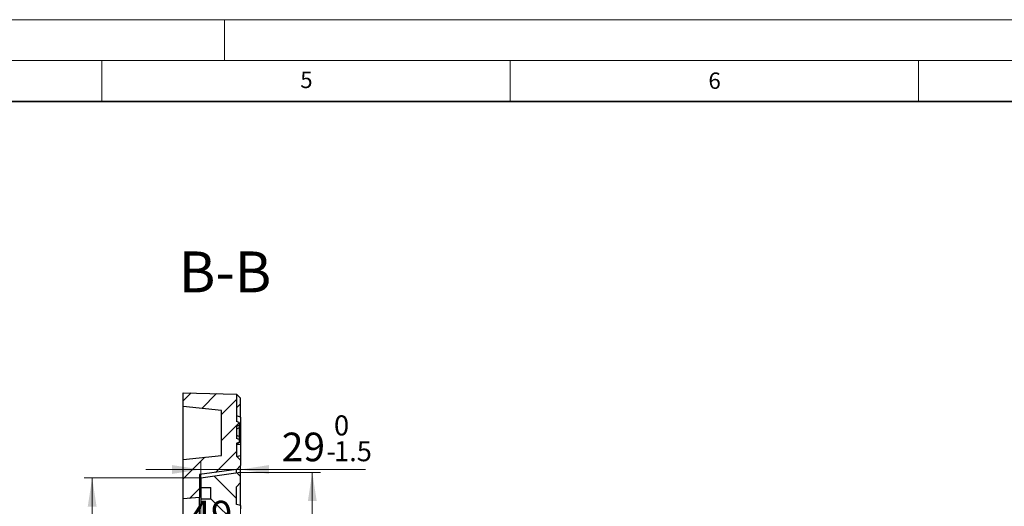
# Model space of a CAD drawing. Units: millimetres. Extents: x 0 to 420, y 0 to 297.
# Drawn here: x 205 to 326, y 237 to 297 of the extents above; entities that cross this region are included whole.
import ezdxf

# ---------------------------------------------------------------- set-up
doc = ezdxf.new("R2010")
doc.units = ezdxf.units.MM
doc.styles.add('SLDTEXTSTYLE0', font='TXT', dxfattribs={"width": 0.605})
doc.dimstyles.new('SLDDIMSTYLE3', dxfattribs={"dimtxt": 3.5, "dimasz": 3.5, "dimexe": 0, "dimexo": 0.0625, "dimgap": 0.875, "dimtad": 1, "dimlfac": 6, "dimrnd": 1e-09, "dimzin": 12, "dimdsep": 46, "dimtxsty": 'SLDTEXTSTYLE0', "dimsah": 1, "dimcen": 0.09, "dimadec": 0, "dimazin": 3, "dimtol": 1, "dimtp": 1, "dimtm": 1, "dimtfac": 1, "dimtdec": 0, "dimtofl": 0, "dimtmove": 0, "dimatfit": 3, "dimfxl": 0, "dimfrac": 2, "dimtolj": 1, "dimarcsym": 0})
doc.dimstyles.new('SLDDIMSTYLE5', dxfattribs={"dimtxt": 3.5, "dimasz": 3.5, "dimexe": 0, "dimexo": 0.0625, "dimgap": 0.875, "dimtad": 1, "dimlfac": 6, "dimrnd": 1e-09, "dimzin": 12, "dimdsep": 46, "dimtxsty": 'SLDTEXTSTYLE0', "dimsah": 1, "dimcen": 0.09, "dimadec": 0, "dimazin": 3, "dimtfac": 1, "dimtdec": 3, "dimtmove": 0, "dimatfit": 0, "dimfxl": 0, "dimfrac": 2, "dimtolj": 1, "dimtzin": 12, "dimarcsym": 0})
doc.dimstyles.new('SLDDIMSTYLE6', dxfattribs={"dimtxt": 3.5, "dimasz": 3.5, "dimexe": 0, "dimexo": 0.0625, "dimgap": 0.875, "dimtad": 1, "dimdec": 0, "dimlfac": 6, "dimrnd": 1e-09, "dimzin": 12, "dimdsep": 46, "dimtxsty": 'SLDTEXTSTYLE0', "dimsah": 1, "dimcen": 0.09, "dimadec": 0, "dimazin": 3, "dimtol": 1, "dimtp": 1, "dimtm": 1, "dimtfac": 1, "dimtdec": 0, "dimtofl": 0, "dimtmove": 0, "dimatfit": 3, "dimfxl": 0, "dimfrac": 2, "dimtolj": 1, "dimarcsym": 0})
doc.dimstyles.new('SLDDIMSTYLE7', dxfattribs={"dimtxt": 3.5, "dimasz": 3.5, "dimexe": 0, "dimexo": 0.0625, "dimgap": 0.875, "dimtad": 1, "dimdec": 0, "dimlfac": 6, "dimrnd": 1e-09, "dimzin": 12, "dimdsep": 46, "dimtxsty": 'SLDTEXTSTYLE0', "dimsah": 1, "dimcen": 0.09, "dimadec": 0, "dimazin": 3, "dimtol": 1, "dimtm": 1.5, "dimtfac": 1, "dimtdec": 1, "dimtmove": 0, "dimatfit": 0, "dimfxl": 0, "dimfrac": 2, "dimtolj": 1, "dimarcsym": 0})

# ---------------------------------------------------------------- blocks, each defined once
blk = doc.blocks.new('_D_5')
at = {"color": 7, "linetype": 'Continuous', "lineweight": 0}
for p, q in [((231.96, 249.94), (231.96, 232.63)), ((223.8, 171.6), (223.8, 234.63)), ((223.8, 233.63), (217.07, 233.63)), ((231.96, 233.63), (223.8, 233.63)), ((231.96, 233.63), (238.7, 233.63))]:
    blk.add_line(p, q, dxfattribs=at)
at = {"color": 7, "linetype": 'Continuous', "lineweight": 18}
for points in [[(223.8, 233.63), (220.3, 234.17), (220.3, 233.09)], [(231.96, 233.63), (235.46, 233.09), (235.46, 234.17)]]:
    blk.add_solid(points, dxfattribs=at)
at = {"color": 7, "linetype": 'Continuous', "lineweight": 18, "insert": (225.69, 238.14), "char_height": 3.5, "attachment_point": 1, "style": 'SLDTEXTSTYLE0'}
blk.add_mtext('49', dxfattribs=at)
blk = doc.blocks.new('_D_6')
at = {"color": 7, "linetype": 'Continuous', "lineweight": 0}
for p, q in [((232.06, 241.61), (241.76, 241.61)), ((240.76, 135.11), (240.76, 241.61)), ((232.06, 135.11), (241.76, 135.11))]:
    blk.add_line(p, q, dxfattribs=at)
at = {"color": 7, "linetype": 'Continuous', "lineweight": 18}
for points in [[(240.76, 241.61), (240.22, 238.11), (241.3, 238.11)], [(240.76, 135.11), (241.3, 138.61), (240.22, 138.61)]]:
    blk.add_solid(points, dxfattribs=at)
at = {"color": 7, "linetype": 'Continuous', "lineweight": 18, "attachment_point": 1, "rotation": 90, "style": 'SLDTEXTSTYLE0'}
for s, insert, char_height in [('±1', (237.3, 193.09), 2.45), ('639', (236.25, 185.42), 3.5), ('%%c', (236.25, 180.25), 3.5)]:
    blk.add_mtext(s, dxfattribs=dict(at, insert=insert, char_height=char_height))
blk = doc.blocks.new('_D_7')
at = {"color": 7, "linetype": 'Continuous', "lineweight": 0}
for p, q in [((226.99, 240.93), (212.8, 240.93)), ((213.8, 135.8), (213.8, 240.93)), ((226.99, 135.8), (212.8, 135.8))]:
    blk.add_line(p, q, dxfattribs=at)
at = {"color": 7, "linetype": 'Continuous', "lineweight": 18}
for points in [[(213.8, 240.93), (213.26, 237.43), (214.34, 237.43)], [(213.8, 135.8), (214.34, 139.3), (213.26, 139.3)]]:
    blk.add_solid(points, dxfattribs=at)
at = {"color": 7, "linetype": 'Continuous', "lineweight": 18, "attachment_point": 1, "rotation": 90, "style": 'SLDTEXTSTYLE0'}
for s, insert, char_height in [('±1', (210.34, 193.09), 2.45), ('631', (209.29, 185.42), 3.5), ('%%c', (209.29, 180.25), 3.5)]:
    blk.add_mtext(s, dxfattribs=dict(at, insert=insert, char_height=char_height))
blk = doc.blocks.new('_D_8')
at = {"color": 7, "linetype": 'Continuous', "lineweight": 0}
for p, q in [((231.96, 249.94), (231.96, 240.97)), ((227.09, 137.04), (227.09, 242.97)), ((227.09, 241.97), (220.36, 241.97)), ((231.96, 241.97), (227.09, 241.97)), ((231.96, 241.97), (247.26, 241.97))]:
    blk.add_line(p, q, dxfattribs=at)
at = {"color": 7, "linetype": 'Continuous', "lineweight": 18}
for points in [[(227.09, 241.97), (223.59, 242.51), (223.59, 241.43)], [(231.96, 241.97), (235.46, 241.43), (235.46, 242.51)]]:
    blk.add_solid(points, dxfattribs=at)
at = {"color": 7, "linetype": 'Continuous', "lineweight": 18, "attachment_point": 1, "style": 'SLDTEXTSTYLE0'}
for s, insert, char_height in [('0', (243.42, 248.59), 2.45), ('29', (237.02, 246.48), 3.5), ('1.5', (243.42, 245.43), 2.45), ('-', (242.5, 245.43), 2.45)]:
    blk.add_mtext(s, dxfattribs=dict(at, insert=insert, char_height=char_height))

msp = doc.modelspace()

# ---------------------------------------------------------------- hatches: boundary and pattern name
at = {"linetype": 'Continuous', "lineweight": 18}
h = msp.add_hatch(dxfattribs=at)
h.set_pattern_fill('DIN 201 Grauguss', scale=0.5, style=0, pattern_type=2)
h.set_pattern_definition([(45, (0, 0), (-1.5875, 1.5875), [])])
h.paths.add_polyline_path([(231.4645, 245.7772), (231.4645, 247.2772), (231.7978, 247.3985), (231.7978, 247.7392), (231.4645, 247.8606), (231.4645, 251.2058), (224.9645, 251.3606), (224.9645, 249.6939), (229.6311, 249.1939), (229.6311, 243.6939), (224.9645, 243.1939), (224.9645, 238.3606), (226.9645, 238.5272), (226.9645, 241.3606), (231.4645, 241.9606), (231.4645, 241.9439), (231.9645, 242.4439), (231.9645, 243.1106), (231.4645, 243.6106), (231.4645, 245.1939), (231.7978, 245.3152), (231.7978, 245.6559)], flags=0)
h = msp.add_hatch(dxfattribs=at)
h.set_pattern_fill('DIN 201 Grauguss', scale=0.5, angle=90, style=0, pattern_type=2)
h.set_pattern_definition([(135, (0, 0), (-1.5875, -1.5875), [])])
edge = h.paths.add_edge_path(flags=0)
edge.add_line((231.9645, 200.4945), (231.9645, 208.2266))
edge.add_line((231.9645, 208.2266), (231.4645, 208.3606))
edge.add_line((231.4645, 208.3606), (231.4645, 210.3606))
edge.add_line((231.4645, 210.3606), (231.9645, 210.4945))
edge.add_line((231.9645, 210.4945), (231.9645, 218.2266))
edge.add_line((231.9645, 218.2266), (231.4645, 218.3606))
edge.add_line((231.4645, 218.3606), (231.4645, 220.3606))
edge.add_line((231.4645, 220.3606), (231.9645, 220.4945))
edge.add_line((231.9645, 220.4945), (231.9645, 228.2266))
edge.add_line((231.9645, 228.2266), (231.4645, 228.3606))
edge.add_line((231.4645, 228.3606), (231.4645, 234.0189))
edge.add_line((231.4645, 234.0189), (231.9645, 234.1529))
edge.add_line((231.9645, 234.1529), (231.9645, 234.5494))
edge.add_line((231.9645, 234.5494), (231.4645, 234.6833))
edge.add_line((231.4645, 234.6833), (231.4645, 237.0378))
edge.add_line((231.4645, 237.0378), (231.9645, 237.1717))
edge.add_line((231.9645, 237.1717), (231.9645, 237.5682))
edge.add_line((231.9645, 237.5682), (231.4645, 237.7022))
edge.add_line((231.4645, 237.7022), (231.4645, 239.8606))
edge.add_line((231.4645, 239.8606), (231.9645, 240.3606))
edge.add_line((231.9645, 240.3606), (231.9645, 241.6106))
edge.add_line((231.9645, 241.6106), (227.0895, 240.9254))
edge.add_line((227.0895, 240.9254), (227.0895, 239.7772))
edge.add_line((227.0895, 239.7772), (228.3395, 239.7772))
edge.add_line((228.3395, 239.7772), (228.3395, 238.3606))
edge.add_line((228.3395, 238.3606), (227.0895, 238.3606))
edge.add_line((227.0895, 238.3606), (227.0895, 237.3709))
edge.add_arc((227.5895, 237.3709), 0.5, 180, 261)
edge.add_line((227.5112, 236.8771), (229.7042, 236.5297))
edge.add_arc((229.5478, 235.5421), 1, 0, 81, ccw=False)
edge.add_line((230.5478, 235.5421), (230.5478, 205.7281))
edge.add_arc((229.5478, 205.7281), 1, -88.5, 0, ccw=False)
edge.add_line((229.574, 204.7285), (224.2847, 204.59))
edge.add_arc((224.2978, 204.0901), 0.5, 91.5, 180)
edge.add_line((223.7978, 204.0901), (223.7978, 203.431))
edge.add_arc((224.2978, 203.431), 0.5, 180, 268.5)
edge.add_line((224.2847, 202.9311), (229.574, 202.7926))
edge.add_arc((229.5478, 201.793), 1, 0, 88.5, ccw=False)
edge.add_line((230.5478, 201.793), (230.5478, 194.2597))
edge.add_line((230.5478, 194.2597), (226.7978, 194.1943))
edge.add_line((226.7978, 194.1943), (226.7978, 190.8606))
edge.add_line((226.7978, 190.8606), (231.9645, 190.8606))
edge.add_line((231.9645, 190.8606), (231.9645, 198.3172))
edge.add_line((231.9645, 198.3172), (231.4645, 198.4054))
edge.add_line((231.4645, 198.4054), (231.4645, 200.3606))
edge.add_line((231.4645, 200.3606), (231.9645, 200.4945))

# ---------------------------------------------------------------- linework, layer by layer
at = {"color": 7, "linetype": 'Continuous', "lineweight": 18}
for p, q in [((0, 297), (420, 297)), ((230, 292), (230, 297)), ((15, 292), (415, 292)), ((215, 292), (215, 287)), ((265, 292), (265, 287)), ((315, 292), (315, 287))]:
    msp.add_line(p, q, dxfattribs=at)
at = {"color": 7, "linetype": 'Continuous', "lineweight": 35}
msp.add_line((410, 287), (20, 287), dxfattribs=at)
at = {"color": 7, "linetype": 'Continuous', "lineweight": 25}
for p, q in [((224.9645, 249.6939), (224.9645, 251.3606)), ((224.9645, 251.3606), (231.4645, 251.2058)), ((231.4645, 251.2058), (231.4645, 247.8606)), ((231.9645, 250.6851), (231.4645, 251.1877)), ((229.6311, 249.1939), (224.9645, 249.6939)), ((224.9645, 243.1939), (224.9645, 249.6939)), ((231.9645, 250.0181), (231.4645, 249.5204)), ((231.9645, 250.0181), (231.9645, 250.6851)), ((231.9645, 248.3856), (231.9645, 250.0181)), ((229.6311, 243.6939), (229.6311, 249.1939)), ((231.9645, 248.3856), (231.4645, 248.5196)), ((231.7978, 247.7392), (231.4645, 247.8606)), ((231.4645, 247.2772), (231.7978, 247.3985)), ((231.4645, 247.2772), (231.4645, 245.7772)), ((231.7978, 247.7392), (231.7978, 247.3985)), ((231.7978, 247.3985), (231.7978, 247.0667)), ((231.9645, 248.3856), (231.9645, 247.3428)), ((231.9645, 247.3428), (231.9645, 245.0295)), ((231.7978, 247.0667), (231.4645, 246.905)), ((231.7978, 245.9877), (231.4645, 246.1494)), ((231.7978, 247.0667), (231.7978, 246.4339)), ((231.7978, 246.4339), (231.7978, 245.9941)), ((231.7978, 245.6559), (231.4645, 245.7772)), ((231.4645, 245.1939), (231.7978, 245.3152)), ((231.4645, 245.1006), (231.7978, 245.2219)), ((231.4645, 245.1939), (231.4645, 243.6106)), ((231.7978, 245.9877), (231.7978, 245.6559)), ((231.7978, 245.6559), (231.7978, 245.3152)), ((231.7978, 245.3152), (231.7978, 245.2219)), ((231.9645, 245.0295), (231.9645, 243.6735)), ((224.9645, 243.1939), (229.6311, 243.6939)), ((231.9645, 243.1106), (231.4645, 243.6106)), ((231.5204, 243.5546), (231.9645, 243.6735)), ((231.9645, 243.6735), (231.9645, 243.1106)), ((224.9645, 238.3606), (224.9645, 243.1939)), ((231.9645, 242.4439), (231.4645, 241.9439)), ((231.9645, 243.1106), (231.9645, 242.4439)), ((231.9645, 241.6106), (231.9645, 242.4439)), ((231.4645, 241.9606), (226.9645, 241.3606)), ((226.9645, 241.3606), (226.9645, 238.5272)), ((231.9645, 241.6106), (227.0895, 240.9254)), ((231.4645, 241.9606), (231.4645, 241.9439)), ((231.4645, 241.5403), (231.4645, 241.9439)), ((231.9645, 240.3606), (231.9645, 241.6106)), ((227.0895, 240.9254), (227.0895, 239.7772)), ((231.4645, 239.8606), (231.9645, 240.3606)), ((231.9645, 237.5668), (231.9645, 240.3606)), ((227.0895, 239.7772), (228.3395, 239.7772)), ((227.0895, 239.7772), (227.0895, 238.3606)), ((228.3395, 238.3606), (228.3395, 239.7772)), ((231.4645, 237.7022), (231.4645, 239.8606)), ((226.9645, 238.5272), (224.9645, 238.3606)), ((224.9645, 214.4624), (224.9645, 238.3606)), ((226.9645, 223.9883), (226.9645, 238.5272)), ((227.0895, 238.3606), (227.0895, 237.3709)), ((227.0895, 238.3606), (228.3395, 238.3606)), ((231.9645, 237.5682), (231.4645, 237.7022)), ((231.9645, 237.5682), (231.9645, 237.1717))]:
    msp.add_line(p, q, dxfattribs=at)
at = {"color": 8, "linetype": 'Continuous', "lineweight": 18}
for p, q in [((231.9645, 247.3428), (231.7978, 247.3487)), ((231.9645, 245.0295), (231.4645, 245.0469))]:
    msp.add_line(p, q, dxfattribs=at)

# ---------------------------------------------------------------- texts
at = {"color": 7, "linetype": 'Continuous', "lineweight": 18, "char_height": 2, "attachment_point": 2, "style": 'SLDTEXTSTYLE0'}
for s, insert in [('5', (240.0418, 290.6369)), ('6', (290.0344, 290.5429))]:
    msp.add_mtext(s, dxfattribs=dict(at, insert=insert))
at = {"color": 7, "linetype": 'Continuous', "lineweight": 0, "insert": (230.0756, 268.6468), "char_height": 5, "attachment_point": 2, "style": 'SLDTEXTSTYLE0'}
msp.add_mtext('B-B', dxfattribs=at)

# ---------------------------------------------------------------- dimensions: what is measured, and where the dimension line sits
at = {"color": 7, "linetype": 'Continuous', "lineweight": 18}
for base, p2, dimstyle, picture, middle in [((223.7978, 233.6319), (223.7978, 171.4996), 'SLDDIMSTYLE5', '_D_5', (227.8811, 233.6319)), ((227.0895, 241.97), (227.0895, 136.9439), 'SLDDIMSTYLE7', '_D_8', (242.1372, 241.97))]:
    dim = msp.add_linear_dim(base=base, p1=(231.9645, 250.0431), p2=p2, angle=0, dimstyle=dimstyle, dxfattribs=at)
    dim.commit()
    dim.dimension.update_dxf_attribs({"geometry": picture, "text_midpoint": middle, "dimtype": 160})
for base, p1, p2, dimstyle, picture, middle in [((240.7574, 241.6106), (231.9645, 135.1106), (231.9645, 241.6106), 'SLDDIMSTYLE3', '_D_6', (240.7574, 188.3606)), ((213.7978, 240.9254), (227.0895, 135.7957), (227.0895, 240.9254), 'SLDDIMSTYLE6', '_D_7', (213.7978, 188.3606))]:
    dim = msp.add_linear_dim(base=base, p1=p1, p2=p2, angle=90, text='%%c<>', dimstyle=dimstyle, dxfattribs=at)
    dim.commit()
    dim.dimension.update_dxf_attribs({"geometry": picture, "text_midpoint": middle, "dimtype": 160})

doc.saveas('drawing.dxf')
